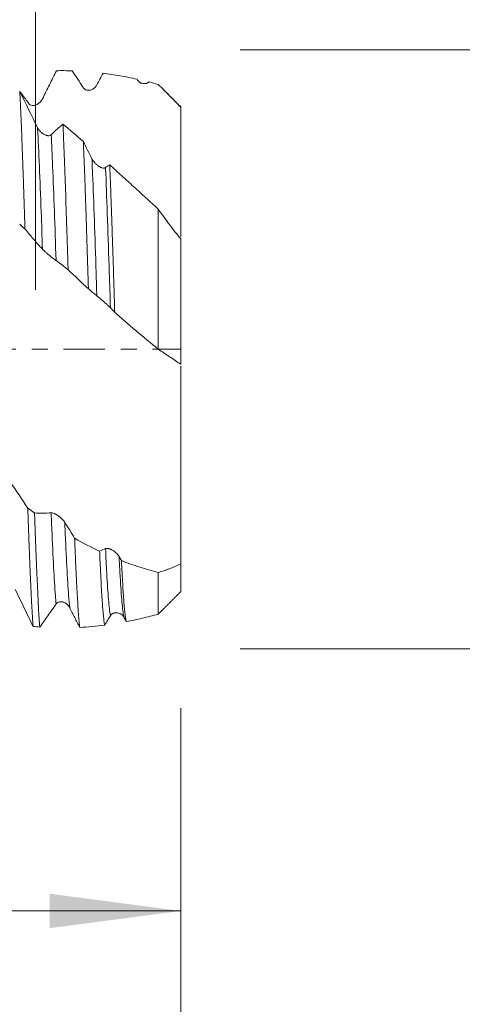
# Model space of a CAD drawing. Units: millimetres. Extents: x -42 to 90, y -83 to 40.
# Drawn here: x 64 to 76, y -17 to 9 of the extents above; entities that cross this region are included whole.
import ezdxf

# ---------------------------------------------------------------- set-up
doc = ezdxf.new("R2010")
doc.units = ezdxf.units.MM
doc.linetypes.add('CENTER', pattern=[47.5, 22, -8.5, 8.5, -8.5])
for name, color, linetype in [('1', 4, 'Continuous'), ('2', 7, 'Continuous'), ('SK2', 7, 'Continuous'), ('SK4', 2, 'CENTER')]:
    doc.layers.add(name, color=color, linetype=linetype)
doc.styles.add('iso_b_vert', font='simplex.shx')
doc.dimstyles.get("Standard").update_dxf_attribs({"dimtxt": 0.18, "dimasz": 0.18, "dimexe": 0.18, "dimexo": 0.0625, "dimgap": 0.09, "dimtad": 1, "dimzin": 0, "dimdsep": 52, "dimtxsty": 'Standard', "dimcen": 0.09, "dimadec": 0, "dimazin": 0, "dimtfac": 1, "dimtdec": 4, "dimtofl": 0, "dimtmove": 0, "dimatfit": 3, "dimfxl": 1, "dimtolj": 1, "dimtzin": 0, "dimarcsym": 0})

# ---------------------------------------------------------------- blocks, each defined once
blk = doc.blocks.new('_U0')
at = {"layer": '2', "lineweight": 13}
for p, q in [((87.5, -8.000687), (87.5, 39.637998)), ((69.5875, 8.000687), (89.5, 8.000687)), ((69.5875, -8.000687), (89.5, -8.000687))]:
    blk.add_line(p, q, dxfattribs=at)
at = {"layer": '2', "lineweight": 18}
for points in [[(87.5, 8.000687), (87.960784, 4.500688), (87.039216, 4.500685)], [(87.5, -8.000687), (87.039216, -4.500688), (87.960784, -4.500685)]]:
    blk.add_solid(points, dxfattribs=at)
at = {"layer": '2', "lineweight": 18, "insert": (86.908886, 18.135687), "char_height": 3, "attachment_point": 7, "rotation": 90, "line_spacing_factor": 1.084337, "style": 'iso_b_vert'}
blk.add_mtext('\\W0.7272;UNF 5/8-18', dxfattribs=at)
blk = doc.blocks.new('_U1')
at = {"layer": 'SK2', "lineweight": 13}
for p, q in [((64.12, 1.5875), (64.12, 19.007967)), ((68, 9.588187), (68, 19.007967)), ((75.5, 17.007967), (56.62, 17.007967))]:
    blk.add_line(p, q, dxfattribs=at)
at = {"layer": 'SK2', "lineweight": 18}
for points in [[(64.12, 17.007967), (60.620002, 16.547183), (60.619998, 17.46875)], [(68, 17.007967), (71.499998, 17.46875), (71.500002, 16.547183)]]:
    blk.add_solid(points, dxfattribs=at)
at = {"layer": 'SK2', "lineweight": 18, "attachment_point": 7, "line_spacing_factor": 1.084337, "style": 'iso_b_vert'}
for s, insert, char_height in [('\\W0.7346;3.88', (62.698544, 24.893081), 3), ("\\W0.6474;'C'", (62.725044, 17.7906), 3.5)]:
    blk.add_mtext(s, dxfattribs=dict(at, insert=insert, char_height=char_height))
blk = doc.blocks.new('_U2')
at = {"layer": 'SK2', "lineweight": 13}
for p, q in [((48, -9.588187), (48, -17.000687)), ((68, -9.588187), (68, -17.000687)), ((68, -15.000687), (48, -15.000687))]:
    blk.add_line(p, q, dxfattribs=at)
at = {"layer": 'SK2', "lineweight": 18}
for points in [[(48, -15.000687), (51.499998, -14.539903), (51.500002, -15.46147)], [(68, -15.000687), (64.500002, -15.46147), (64.499998, -14.539903)]]:
    blk.add_solid(points, dxfattribs=at)
at = {"layer": 'SK2', "lineweight": 18, "attachment_point": 7, "line_spacing_factor": 1.084337, "style": 'iso_b_vert'}
for s, insert, char_height in [('\\W0.8315;\\W0.4158;%%p\\W0.8315;0.5', (58.0259, -13.763091), 2.5), ('\\W0.6740;20', (51.968744, -14.115572), 3)]:
    blk.add_mtext(s, dxfattribs=dict(at, insert=insert, char_height=char_height))
blk = doc.blocks.new('_U3')
at = {"layer": 'SK2', "lineweight": 13}
for p, q in [((8, -7.4375), (8, -39.500687)), ((68, -9.588187), (68, -39.500687)), ((68, -37.500687), (8, -37.500687))]:
    blk.add_line(p, q, dxfattribs=at)
at = {"layer": 'SK2', "lineweight": 18}
for points in [[(8, -37.500687), (11.499998, -37.039903), (11.500002, -37.96147)], [(68, -37.500687), (64.500002, -37.96147), (64.499998, -37.039903)]]:
    blk.add_solid(points, dxfattribs=at)
at = {"layer": 'SK2', "lineweight": 18, "insert": (36.367172, -36.615572), "char_height": 3, "attachment_point": 7, "line_spacing_factor": 1.084337, "style": 'iso_b_vert'}
blk.add_mtext('\\W0.6740;60', dxfattribs=at)
blk = doc.blocks.new('_U4')
at = {"layer": '2', "lineweight": 13}
for p, q in [((17, -1.5875), (17, -28.500687)), ((68, -9.588187), (68, -28.500687)), ((68, -26.500687), (17, -26.500687))]:
    blk.add_line(p, q, dxfattribs=at)
at = {"layer": '2', "lineweight": 18}
for points in [[(17, -26.500687), (20.499998, -26.039903), (20.500002, -26.96147)], [(68, -26.500687), (64.500002, -26.96147), (64.499998, -26.039903)]]:
    blk.add_solid(points, dxfattribs=at)
at = {"layer": '2', "lineweight": 18, "insert": (41.242115, -25.615572), "char_height": 3, "attachment_point": 7, "line_spacing_factor": 1.084337, "style": 'iso_b_vert'}
blk.add_mtext('\\W0.6351;51', dxfattribs=at)

msp = doc.modelspace()

# ---------------------------------------------------------------- linework, layer by layer
at = {"layer": '1', "lineweight": 18}
msp.add_line((68, 6.4752), (68, 6.4665), dxfattribs=at)
for points, knots in [([(64.3096, 6.6885), (64.3721, 6.8154), (64.4343, 6.9414), (64.5584, 7.1919), (64.6202, 7.3163), (64.6819, 7.4399)], [0, 0, 0, 0, 0.5, 0.5, 1, 1, 1, 1]), ([(65.103, 7.4374), (65.1519, 7.3641), (65.201, 7.29), (65.2994, 7.1404), (65.3487, 7.0648), (65.3981, 6.9886)], [0, 0, 0, 0, 0.5, 0.5, 1, 1, 1, 1]), ([(65.9275, 7.3722), (66.077, 7.3534), (66.2272, 7.3309), (66.4538, 7.2916), (66.5295, 7.2775), (66.6814, 7.2476), (66.7576, 7.2317), (66.834, 7.2149)], [0, 0, 0, 0, 0.5, 0.5, 0.75, 0.75, 1, 1, 1, 1]), ([(66.8498, 7.1885), (66.8589, 7.1732), (66.8695, 7.1602), (66.8873, 7.1432), (66.8935, 7.138), (66.9062, 7.1286), (66.9191, 7.1203), (66.9325, 7.1137), (66.9461, 7.1078), (66.953, 7.1053), (66.9737, 7.099), (66.9875, 7.0963), (67.0082, 7.0944), (67.0151, 7.094), (67.0289, 7.0941), (67.0358, 7.0944), (67.0562, 7.0963), (67.0696, 7.0989), (67.0891, 7.1044), (67.0956, 7.1066), (67.1083, 7.1115), (67.1146, 7.1143), (67.1332, 7.1234), (67.1449, 7.1306), (67.1561, 7.139)], [0, 0, 0, 0, 0.125, 0.125, 0.1875, 0.1875, 0.25, 0.3125, 0.3125, 0.375, 0.375, 0.5, 0.5, 0.5625, 0.5625, 0.625, 0.625, 0.75, 0.75, 0.8125, 0.8125, 0.875, 0.875, 1, 1, 1, 1]), ([(63.8413, 3.2143), (63.8355, 3.4043), (63.8297, 3.5909), (63.8181, 3.9572), (63.8122, 4.1369), (63.8049, 4.3572), (63.8034, 4.4011), (63.8005, 4.4883), (63.799, 4.5317), (63.7946, 4.6611), (63.7916, 4.7459), (63.7828, 4.996), (63.777, 5.1569), (63.7653, 5.4674), (63.7595, 5.6171), (63.7478, 5.905), (63.742, 6.0434), (63.7332, 6.2423), (63.7288, 6.3396), (63.7244, 6.4336), (63.7215, 6.4956), (63.72, 6.5261), (63.7127, 6.6765), (63.7068, 6.7892), (63.701, 6.8947)], [0, 0, 0, 0, 0.125, 0.125, 0.25, 0.25, 0.28125, 0.28125, 0.3125, 0.3125, 0.375, 0.375, 0.5, 0.5, 0.625, 0.625, 0.75, 0.75, 0.8125, 0.84375, 0.84375, 0.875, 0.875, 1, 1, 1, 1]), ([(65.3981, 6.9886), (65.4038, 6.9798), (65.4101, 6.9721), (65.4236, 6.9582), (65.4309, 6.952), (65.454, 6.9359), (65.4703, 6.9286), (65.4957, 6.9214), (65.5043, 6.9197), (65.5215, 6.9175), (65.5386, 6.9166), (65.5558, 6.9178), (65.5729, 6.92), (65.5815, 6.9216), (65.607, 6.928), (65.6236, 6.9341), (65.6476, 6.946), (65.6556, 6.9504), (65.6711, 6.9602), (65.6787, 6.9655), (65.7007, 6.9826), (65.7145, 6.9955), (65.7335, 7.0177), (65.7395, 7.0256), (65.751, 7.0423), (65.7564, 7.0511), (65.7613, 7.0604)], [0, 0, 0, 0, 0.0625, 0.0625, 0.125, 0.125, 0.25, 0.25, 0.3125, 0.3125, 0.375, 0.4375, 0.4375, 0.5, 0.5, 0.625, 0.625, 0.6875, 0.6875, 0.75, 0.75, 0.875, 0.875, 0.9375, 0.9375, 1, 1, 1, 1]), ([(67.4, 7.0749), (67.5013, 6.9742), (67.6019, 6.8733), (67.8019, 6.6707), (67.9012, 6.5689), (68, 6.4665)], [0, 0, 0, 0, 0.5, 0.5, 1, 1, 1, 1]), ([(63.7635, 6.8064), (63.7939, 6.7662), (63.8243, 6.7256), (63.8853, 6.6437), (63.9158, 6.6024), (63.9464, 6.5608)], [0, 0, 0, 0, 0.5, 0.5, 1, 1, 1, 1]), ([(63.9464, 6.5608), (63.9521, 6.5531), (63.9584, 6.5464), (63.9719, 6.5348), (63.9792, 6.5299), (64.0023, 6.5176), (64.0186, 6.513), (64.044, 6.5099), (64.0526, 6.5095), (64.0698, 6.51), (64.087, 6.5117), (64.1041, 6.5156), (64.1213, 6.5204), (64.1299, 6.5234), (64.1554, 6.5336), (64.1719, 6.5422), (64.196, 6.5576), (64.2039, 6.5632), (64.2195, 6.5753), (64.2271, 6.5817), (64.2491, 6.602), (64.2628, 6.617), (64.2818, 6.6419), (64.2878, 6.6506), (64.2993, 6.669), (64.3047, 6.6786), (64.3096, 6.6885)], [0, 0, 0, 0, 0.0625, 0.0625, 0.125, 0.125, 0.25, 0.25, 0.3125, 0.3125, 0.375, 0.4375, 0.4375, 0.5, 0.5, 0.625, 0.625, 0.6875, 0.6875, 0.75, 0.75, 0.875, 0.875, 0.9375, 0.9375, 1, 1, 1, 1]), ([(68, 6.4665), (68, 6.3028), (68, 6.1385), (68, 5.891), (68, 5.8084), (68, 5.6841), (68, 5.6427), (68, 5.5598), (68, 5.5185), (68, 5.3133), (68, 5.1524), (68, 4.8368), (68, 4.6822), (68, 4.4931), (68, 4.4554), (68, 4.3808), (68, 4.344), (68, 4.2347), (68, 4.1635), (68, 3.955), (68, 3.8227), (68, 3.6343), (68, 3.5731), (68, 3.484), (68, 3.4547), (68, 3.3974), (68, 3.3694), (68, 3.2323), (68, 3.1322), (68, 3.0275), (68, 3.0139), (68, 3.0005)], [0, 0, 0, 0, 0.1226655, 0.1226655, 0.1839983, 0.1839983, 0.2146647, 0.2146647, 0.2453311, 0.2453311, 0.3679966, 0.3679966, 0.4906622, 0.4906622, 0.5213286, 0.5213286, 0.551995, 0.551995, 0.6133277, 0.6133277, 0.7359933, 0.7359933, 0.797326, 0.797326, 0.8279924, 0.8279924, 0.8586588, 0.8586588, 0.9813244, 0.9813244, 1, 1, 1, 1]), ([(64.5413, 5.7293), (64.5357, 5.724), (64.5296, 5.7197), (64.5165, 5.7128), (64.5095, 5.7101), (64.4872, 5.7043), (64.4715, 5.7035), (64.4468, 5.7057), (64.4384, 5.7071), (64.4215, 5.7108), (64.4131, 5.7132), (64.3877, 5.7217), (64.3707, 5.7293), (64.3451, 5.7433), (64.3367, 5.7483), (64.32, 5.7592), (64.3036, 5.7708), (64.2875, 5.7839), (64.2717, 5.7977), (64.2639, 5.8051), (64.2411, 5.8281), (64.2268, 5.8447), (64.207, 5.8716), (64.2006, 5.881), (64.1887, 5.9004), (64.1832, 5.9103), (64.1781, 5.9206)], [0, 0, 0, 0, 0.0625, 0.0625, 0.125, 0.125, 0.25, 0.25, 0.3125, 0.3125, 0.375, 0.375, 0.5, 0.5, 0.5625, 0.5625, 0.625, 0.6875, 0.6875, 0.75, 0.75, 0.875, 0.875, 0.9375, 0.9375, 1, 1, 1, 1]), ([(64.8554, 6.0143), (64.8612, 5.8895), (64.8669, 5.7593), (64.8782, 5.4882), (64.8839, 5.3472), (64.8953, 5.0546), (64.9011, 4.903), (64.9083, 4.7066), (64.9098, 4.667), (64.9127, 4.5875), (64.917, 4.4675), (64.9214, 4.3454), (64.9358, 3.9343), (64.9473, 3.5912), (64.9645, 3.0556), (64.9703, 2.8735), (64.9789, 2.595), (64.9818, 2.5012), (64.9876, 2.312), (64.9905, 2.2169), (64.9934, 2.1212)], [0, 0, 0, 0, 0.125, 0.125, 0.25, 0.25, 0.375, 0.375, 0.40625, 0.40625, 0.4375, 0.5, 0.5, 0.75, 0.75, 0.875, 0.875, 0.9375, 0.9375, 1, 1, 1, 1]), ([(65.5359, 1.6174), (65.5244, 1.9934), (65.513, 2.3599), (65.4961, 2.8955), (65.4905, 3.0717), (65.4834, 3.2889), (65.482, 3.3322), (65.4792, 3.4185), (65.4778, 3.4615), (65.4735, 3.5896), (65.4707, 3.6738), (65.4623, 3.9233), (65.4512, 4.2472), (65.4401, 4.5542), (65.4289, 4.8527), (65.4232, 4.9977), (65.4147, 5.2088), (65.4104, 5.3128), (65.4061, 5.4143), (65.4032, 5.4814), (65.4017, 5.5146), (65.4003, 5.5475)], [0, 0, 0, 0, 0.25, 0.25, 0.375, 0.375, 0.40625, 0.40625, 0.4375, 0.4375, 0.5, 0.5, 0.625, 0.75, 0.75, 0.875, 0.875, 0.9375, 0.96875, 0.96875, 1, 1, 1, 1]), ([(65.9929, 4.8519), (65.9874, 4.8482), (65.9813, 4.8456), (65.9682, 4.8418), (65.9611, 4.8407), (65.9389, 4.8396), (65.9232, 4.8418), (65.8985, 4.8482), (65.8901, 4.8509), (65.8732, 4.8573), (65.8648, 4.8609), (65.8394, 4.873), (65.8224, 4.8828), (65.7969, 4.8998), (65.7884, 4.9058), (65.7717, 4.9184), (65.7553, 4.9317), (65.7392, 4.9462), (65.7234, 4.9613), (65.7156, 4.9692), (65.6928, 4.9938), (65.6785, 5.0111), (65.6587, 5.0387), (65.6523, 5.0483), (65.6404, 5.0677), (65.6348, 5.0776), (65.6297, 5.0877)], [0, 0, 0, 0, 0.0625, 0.0625, 0.125, 0.125, 0.25, 0.25, 0.3125, 0.3125, 0.375, 0.375, 0.5, 0.5, 0.5625, 0.5625, 0.625, 0.6875, 0.6875, 0.75, 0.75, 0.875, 0.875, 0.9375, 0.9375, 1, 1, 1, 1]), ([(66.105, 4.9235), (66.1105, 4.7862), (66.1161, 4.6449), (66.1273, 4.3547), (66.1384, 4.0568), (66.1496, 3.7436), (66.1581, 3.5029), (66.1609, 3.4217), (66.1651, 3.2984), (66.1665, 3.257), (66.1693, 3.1741), (66.1764, 2.9662), (66.1833, 2.7548), (66.1944, 2.4123), (66.2, 2.239), (66.211, 1.8879), (66.2166, 1.7101), (66.2235, 1.4853), (66.2249, 1.4402), (66.2277, 1.3497), (66.2291, 1.3043), (66.2333, 1.168), (66.2361, 1.0769), (66.2388, 0.9855)], [0, 0, 0, 0, 0.125, 0.125, 0.25, 0.375, 0.375, 0.4375, 0.4375, 0.46875, 0.46875, 0.5, 0.625, 0.625, 0.75, 0.75, 0.875, 0.875, 0.90625, 0.90625, 0.9375, 0.9375, 1, 1, 1, 1]), ([(67.4, 3.7432), (67.2908, 3.8437), (67.1819, 3.9438), (66.9648, 4.143), (66.8565, 4.2421), (66.6944, 4.39), (66.5864, 4.4884), (66.3715, 4.6835), (66.2113, 4.828), (66.105, 4.9235)], [0, 0, 0, 0, 0.25, 0.25, 0.5, 0.5, 0.625, 0.75, 1, 1, 1, 1]), ([(67.4, 0.0022), (67.4, 0.6942), (67.4, 1.846), (67.4, 3.067), (67.4, 3.6052), (67.4, 3.7432)], [0, 0, 0, 0, 0.5259434, 0.8757237, 1, 1, 1, 1]), ([(68, 2.9489), (67.9483, 3.0118), (67.8972, 3.0758), (67.7959, 3.2056), (67.7457, 3.2715), (67.6711, 3.3715), (67.6464, 3.405), (67.597, 3.4722), (67.5229, 3.5733), (67.4491, 3.6751), (67.4, 3.7432)], [0, 0, 0, 0, 0.25, 0.25, 0.5, 0.5, 0.625, 0.625, 0.75, 1, 1, 1, 1]), ([(63.8413, 3.2143), (63.9186, 3.1183), (63.9963, 3.0252), (64.1133, 2.8902), (64.1524, 2.8459), (64.2308, 2.7591), (64.27, 2.7164), (64.3093, 2.6744)], [0, 0, 0, 0, 0.5, 0.5, 0.75, 0.75, 1, 1, 1, 1]), ([(68, 2.9489), (68, 2.605), (68, 1.5894), (68, 0.4295), (68, -0.3372), (68, -0.3999)], [0, 0, 0, 0, 0.3356862, 0.9455863, 1, 1, 1, 1]), ([(64.3093, 2.6744), (64.315, 2.6683), (64.3213, 2.6619), (64.3349, 2.6484), (64.3422, 2.6413), (64.3653, 2.6193), (64.3815, 2.6044), (64.4069, 2.5818), (64.4156, 2.5742), (64.4327, 2.5592), (64.4499, 2.5445), (64.4671, 2.53), (64.4842, 2.5157), (64.4928, 2.5085), (64.5183, 2.4876), (64.5348, 2.4743), (64.5589, 2.4551), (64.5668, 2.4489), (64.5824, 2.4367), (64.59, 2.4308), (64.612, 2.4138), (64.6257, 2.4034), (64.6447, 2.3892), (64.6508, 2.3848), (64.6622, 2.3764), (64.6676, 2.3726), (64.6725, 2.3692)], [0, 0, 0, 0, 0.0625, 0.0625, 0.125, 0.125, 0.25, 0.25, 0.3125, 0.3125, 0.375, 0.4375, 0.4375, 0.5, 0.5, 0.625, 0.625, 0.6875, 0.6875, 0.75, 0.75, 0.875, 0.875, 0.9375, 0.9375, 1, 1, 1, 1]), ([(64.6725, 2.3692), (64.7263, 2.3318), (64.7799, 2.2923), (64.8868, 2.2095), (64.9402, 2.1663), (64.9934, 2.1212)], [0, 0, 0, 0, 0.5, 0.5, 1, 1, 1, 1]), ([(65.5359, 1.6174), (65.5733, 1.5843), (65.6107, 1.552), (65.6858, 1.4891), (65.7234, 1.4585), (65.761, 1.4285)], [0, 0, 0, 0, 0.5, 0.5, 1, 1, 1, 1]), ([(65.761, 1.4285), (65.7667, 1.424), (65.773, 1.4189), (65.7865, 1.4078), (65.7938, 1.4018), (65.8169, 1.3826), (65.8332, 1.369), (65.8586, 1.3474), (65.8672, 1.3401), (65.8844, 1.3255), (65.9015, 1.3108), (65.9187, 1.296), (65.9358, 1.2811), (65.9445, 1.2737), (65.9699, 1.2514), (65.9865, 1.2369), (66.0106, 1.2155), (66.0185, 1.2084), (66.0341, 1.1944), (66.0417, 1.1875), (66.0637, 1.1673), (66.0774, 1.1544), (66.0964, 1.1362), (66.1024, 1.1303), (66.1139, 1.1189), (66.1193, 1.1134), (66.1242, 1.1083)], [0, 0, 0, 0, 0.0625, 0.0625, 0.125, 0.125, 0.25, 0.25, 0.3125, 0.3125, 0.375, 0.4375, 0.4375, 0.5, 0.5, 0.625, 0.625, 0.6875, 0.6875, 0.75, 0.75, 0.875, 0.875, 0.9375, 0.9375, 1, 1, 1, 1]), ([(66.2388, 0.9855), (66.3344, 0.9014), (66.4303, 0.8178), (66.6228, 0.6516), (66.7194, 0.5689), (67.0102, 0.3228), (67.205, 0.1616), (67.4, 0.0022)], [0, 0, 0, 0, 0.25, 0.25, 0.5, 0.5, 1, 1, 1, 1]), ([(67.4, 0.0022), (67.5013, -0.0639), (67.6019, -0.1308), (67.8019, -0.2652), (67.9012, -0.3326), (68, -0.3999)], [0, 0, 0, 0, 0.5, 0.5, 1, 1, 1, 1]), ([(68, -0.439), (68, -0.4606), (68, -0.4873), (68, -0.5426), (68, -0.5689), (68, -0.6128), (68, -0.6281), (68, -0.66), (68, -0.6766), (68, -0.7627), (68, -0.8415), (68, -0.9742), (68, -1.0209), (68, -1.0947), (68, -1.1199), (68, -1.1716), (68, -1.1982), (68, -1.3337), (68, -1.4497), (68, -1.6964), (68, -1.827), (68, -1.9997), (68, -2.0347), (68, -2.1057), (68, -2.1417), (68, -2.2504), (68, -2.324), (68, -2.5477), (68, -2.7008), (68, -2.9366), (68, -3.0163), (68, -3.1372), (68, -3.1778), (68, -3.2595), (68, -3.3006), (68, -3.5056), (68, -3.6699), (68, -3.9989), (68, -4.1637), (68, -4.37), (68, -4.4113), (68, -4.4938), (68, -4.5348), (68, -4.6571), (68, -4.7378), (68, -4.977), (68, -5.133), (68, -5.3616), (68, -5.4368), (68, -5.5484), (68, -5.5854), (68, -5.6585), (68, -5.6947), (68, -5.7304)], [0, 0, 0, 0, 0.0492384, 0.0492384, 0.0858061, 0.0858061, 0.10409, 0.10409, 0.1223739, 0.1223739, 0.1955094, 0.1955094, 0.2320771, 0.2320771, 0.250361, 0.250361, 0.2686449, 0.2686449, 0.3417804, 0.3417804, 0.4149159, 0.4149159, 0.4331998, 0.4331998, 0.4514837, 0.4514837, 0.4880514, 0.4880514, 0.5611869, 0.5611869, 0.5977547, 0.5977547, 0.6160386, 0.6160386, 0.6343224, 0.6343224, 0.707458, 0.707458, 0.7805935, 0.7805935, 0.7988773, 0.7988773, 0.8171612, 0.8171612, 0.853729, 0.853729, 0.9268645, 0.9268645, 0.9634322, 0.9634322, 0.9817161, 0.9817161, 1, 1, 1, 1]), ([(63.9181, -4.2404), (63.924, -4.4171), (63.9299, -4.5889), (63.9416, -4.9232), (63.9475, -5.0856), (63.9548, -5.2826), (63.9562, -5.3217), (63.9592, -5.3993), (63.9606, -5.4379), (63.965, -5.5523), (63.9679, -5.6269), (63.9766, -5.8459), (63.9824, -5.9854), (63.994, -6.2517), (63.9999, -6.3784), (64.0116, -6.6193), (64.0175, -6.7334), (64.0263, -6.8948), (64.0293, -6.947), (64.0352, -7.0481), (64.0382, -7.0971), (64.0471, -7.2381), (64.053, -7.3246), (64.0589, -7.4036)], [0, 0, 0, 0, 0.125, 0.125, 0.25, 0.25, 0.28125, 0.28125, 0.3125, 0.3125, 0.375, 0.375, 0.5, 0.5, 0.625, 0.625, 0.75, 0.75, 0.8125, 0.8125, 0.875, 0.875, 1, 1, 1, 1]), ([(64.2373, -7.419), (64.2315, -7.345), (64.2258, -7.2637), (64.2142, -7.0868), (64.2085, -6.9912), (64.1999, -6.837), (64.1956, -6.7571), (64.1912, -6.6732), (64.1884, -6.6163), (64.1869, -6.5874), (64.1797, -6.441), (64.1739, -6.3181), (64.1623, -6.0606), (64.1507, -5.7917), (64.139, -5.5), (64.1273, -5.1967), (64.1214, -5.0393), (64.1127, -4.7941), (64.1097, -4.7108), (64.1039, -4.542), (64.1011, -4.4565), (64.0982, -4.3698)], [0, 0, 0, 0, 0.125, 0.125, 0.25, 0.25, 0.3125, 0.34375, 0.34375, 0.375, 0.375, 0.5, 0.5, 0.625, 0.75, 0.75, 0.875, 0.875, 0.9375, 0.9375, 1, 1, 1, 1]), ([(64.9042, -4.6201), (64.8986, -4.6113), (64.8925, -4.6026), (64.8794, -4.5852), (64.8724, -4.5765), (64.8502, -4.5507), (64.8344, -4.5345), (64.8098, -4.5113), (64.8013, -4.5037), (64.7845, -4.4891), (64.776, -4.4821), (64.7506, -4.462), (64.7336, -4.4495), (64.7081, -4.4323), (64.6996, -4.4269), (64.6829, -4.4166), (64.6665, -4.407), (64.6504, -4.3985), (64.6346, -4.3907), (64.6268, -4.3871), (64.604, -4.3775), (64.5897, -4.3726), (64.5699, -4.3679), (64.5636, -4.3667), (64.5516, -4.3656), (64.5461, -4.3655), (64.541, -4.366)], [0, 0, 0, 0, 0.0625, 0.0625, 0.125, 0.125, 0.25, 0.25, 0.3125, 0.3125, 0.375, 0.375, 0.5, 0.5, 0.5625, 0.5625, 0.625, 0.6875, 0.6875, 0.75, 0.75, 0.875, 0.875, 0.9375, 0.9375, 1, 1, 1, 1]), ([(65.1678, -5.048), (65.1735, -5.1944), (65.1848, -5.4761), (65.1961, -5.7363), (65.2075, -5.9856), (65.2132, -6.1049), (65.2204, -6.2471), (65.2219, -6.2752), (65.2248, -6.3306), (65.2291, -6.4124), (65.2334, -6.4904), (65.2478, -6.742), (65.2591, -6.9166), (65.2762, -7.1389), (65.2819, -7.2064), (65.2905, -7.2975), (65.2933, -7.3262), (65.2976, -7.3666), (65.299, -7.3797), (65.3019, -7.4049), (65.3033, -7.417), (65.3047, -7.4287)], [0, 0, 0, 0, 0.125, 0.25, 0.25, 0.375, 0.375, 0.40625, 0.40625, 0.4375, 0.5, 0.5, 0.75, 0.75, 0.875, 0.875, 0.9375, 0.9375, 0.96875, 0.96875, 1, 1, 1, 1]), ([(65.9687, -7.3669), (65.9631, -7.3363), (65.9574, -7.2989), (65.9461, -7.2108), (65.9405, -7.16), (65.9293, -7.0452), (65.9237, -6.981), (65.9154, -6.8748), (65.9125, -6.8377), (65.9069, -6.76), (65.9041, -6.7197), (65.8958, -6.5942), (65.8902, -6.5045), (65.8793, -6.3135), (65.8738, -6.2122), (65.8627, -5.9979), (65.8571, -5.8849), (65.8487, -5.7066), (65.8458, -5.6456), (65.8402, -5.5212), (65.8374, -5.4577), (65.8345, -5.393)], [0, 0, 0, 0, 0.125, 0.125, 0.25, 0.25, 0.375, 0.375, 0.4375, 0.4375, 0.5, 0.5, 0.625, 0.625, 0.75, 0.75, 0.875, 0.875, 0.9375, 0.9375, 1, 1, 1, 1]), ([(66.3558, -5.5378), (66.3503, -5.5283), (66.3442, -5.519), (66.3311, -5.5007), (66.3241, -5.4918), (66.3018, -5.4656), (66.2861, -5.4496), (66.2615, -5.4273), (66.253, -5.4201), (66.2362, -5.4066), (66.2277, -5.4002), (66.2023, -5.382), (66.1853, -5.3712), (66.1598, -5.3569), (66.1513, -5.3525), (66.1346, -5.3444), (66.1182, -5.3371), (66.1021, -5.3312), (66.0863, -5.3261), (66.0785, -5.3239), (66.0557, -5.3186), (66.0414, -5.3168), (66.0216, -5.317), (66.0152, -5.3176), (66.0033, -5.3199), (65.9977, -5.3217), (65.9927, -5.3241)], [0, 0, 0, 0, 0.0625, 0.0625, 0.125, 0.125, 0.25, 0.25, 0.3125, 0.3125, 0.375, 0.375, 0.5, 0.5, 0.5625, 0.5625, 0.625, 0.6875, 0.6875, 0.75, 0.75, 0.875, 0.875, 0.9375, 0.9375, 1, 1, 1, 1]), ([(66.4174, -5.6442), (66.423, -5.759), (66.4285, -5.8681), (66.4396, -6.0751), (66.4452, -6.173), (66.4563, -6.3576), (66.4619, -6.4443), (66.4702, -6.5658), (66.473, -6.6049), (66.4785, -6.6803), (66.4813, -6.7165), (66.4952, -6.8894), (66.5062, -7.0018), (66.5226, -7.1324), (66.5281, -7.1696), (66.5363, -7.2158), (66.5391, -7.2296), (66.5447, -7.2539), (66.5475, -7.2644), (66.5502, -7.2733)], [0, 0, 0, 0, 0.125, 0.125, 0.25, 0.25, 0.375, 0.375, 0.4375, 0.4375, 0.5, 0.5, 0.75, 0.75, 0.875, 0.875, 0.9375, 0.9375, 1, 1, 1, 1]), ([(67.4, -5.961), (67.2349, -5.9189), (67.0705, -5.8714), (66.8248, -5.7922), (66.743, -5.7644), (66.5798, -5.7063), (66.4985, -5.6759), (66.4174, -5.6442)], [0, 0, 0, 0, 0.5, 0.5, 0.75, 0.75, 1, 1, 1, 1]), ([(68, -5.7304), (67.9483, -5.7556), (67.8972, -5.7791), (67.7959, -5.8229), (67.7457, -5.8432), (67.6711, -5.8713), (67.6464, -5.8802), (67.597, -5.8977), (67.5229, -5.9232), (67.4491, -5.9465), (67.4, -5.961)], [0, 0, 0, 0, 0.25, 0.25, 0.5, 0.5, 0.625, 0.625, 0.75, 1, 1, 1, 1]), ([(68, -5.7304), (68, -5.9118), (68, -6.3162), (68, -6.4754), (68, -6.4752)], [0, 0, 0, 0, 0.3714267, 1, 1, 1, 1]), ([(67.4, -7.0749), (67.4, -7.0682), (67.4, -6.8875), (67.4, -6.3689), (67.4, -6.0496), (67.4, -5.961)], [0, 0, 0, 0, 0.5259434, 0.8757237, 1, 1, 1, 1]), ([(63.5838, -6.42), (63.6237, -6.5028), (63.6635, -6.5855), (63.743, -6.7504), (63.7827, -6.8327), (63.9014, -7.0787), (63.9803, -7.2417), (64.0589, -7.4036)], [0, 0, 0, 0, 0.25, 0.25, 0.5, 0.5, 1, 1, 1, 1]), ([(64.2373, -7.419), (64.3093, -7.3201), (64.3815, -7.2192), (64.4902, -7.065), (64.5265, -7.0131), (64.5993, -6.9084), (64.6358, -6.8556), (64.6723, -6.8024)], [0, 0, 0, 0, 0.5, 0.5, 0.75, 0.75, 1, 1, 1, 1]), ([(64.6723, -6.8024), (64.678, -6.7942), (64.6842, -6.7869), (64.6978, -6.7741), (64.7051, -6.7685), (64.7282, -6.7543), (64.7445, -6.7483), (64.7698, -6.7432), (64.7785, -6.7421), (64.7956, -6.7413), (64.8128, -6.7417), (64.83, -6.7442), (64.8471, -6.7478), (64.8557, -6.7501), (64.8812, -6.7584), (64.8977, -6.7658), (64.9218, -6.7795), (64.9297, -6.7845), (64.9453, -6.7955), (64.9529, -6.8013), (64.9749, -6.8201), (64.9886, -6.8342), (65.0076, -6.8578), (65.0137, -6.8661), (65.0252, -6.8838), (65.0305, -6.893), (65.0355, -6.9027)], [0, 0, 0, 0, 0.0625, 0.0625, 0.125, 0.125, 0.25, 0.25, 0.3125, 0.3125, 0.375, 0.4375, 0.4375, 0.5, 0.5, 0.625, 0.625, 0.6875, 0.6875, 0.75, 0.75, 0.875, 0.875, 0.9375, 0.9375, 1, 1, 1, 1]), ([(65.0355, -6.9027), (65.0806, -6.9914), (65.1255, -7.0796), (65.2153, -7.2549), (65.2601, -7.3421), (65.3047, -7.4287)], [0, 0, 0, 0, 0.5, 0.5, 1, 1, 1, 1]), ([(66.1239, -7.1176), (66.1296, -7.1084), (66.1359, -7.1002), (66.1495, -7.0853), (66.1567, -7.0786), (66.1798, -7.0607), (66.1961, -7.0522), (66.2215, -7.0431), (66.2301, -7.0407), (66.2473, -7.0372), (66.2644, -7.0349), (66.2816, -7.0347), (66.2987, -7.0356), (66.3074, -7.0366), (66.3328, -7.0409), (66.3494, -7.0458), (66.3735, -7.0557), (66.3814, -7.0594), (66.397, -7.0679), (66.4046, -7.0726), (66.4266, -7.0879), (66.4403, -7.0997), (66.4593, -7.1202), (66.4653, -7.1275), (66.4768, -7.1432), (66.4822, -7.1516), (66.4871, -7.1604)], [0, 0, 0, 0, 0.0625, 0.0625, 0.125, 0.125, 0.25, 0.25, 0.3125, 0.3125, 0.375, 0.4375, 0.4375, 0.5, 0.5, 0.625, 0.625, 0.6875, 0.6875, 0.75, 0.75, 0.875, 0.875, 0.9375, 0.9375, 1, 1, 1, 1]), ([(66.5502, -7.2733), (66.6907, -7.2464), (66.8321, -7.2163), (67.1156, -7.15), (67.2577, -7.1139), (67.4, -7.0749)], [0, 0, 0, 0, 0.5, 0.5, 1, 1, 1, 1])]:
    msp.add_open_spline(points, degree=3, knots=knots, dxfattribs=at)
for points, degree in [([(64.6819, 7.4399), (64.8219, 7.4426), (64.9623, 7.4418), (65.103, 7.4374)], 3), ([(65.7613, 7.0604), (65.8169, 7.1654), (65.8722, 7.2692), (65.9275, 7.3722)], 3), ([(66.834, 7.2149), (66.8392, 7.2061), (66.8445, 7.1973), (66.8498, 7.1885)], 3), ([(67.1561, 7.139), (67.2373, 7.1186), (67.3186, 7.0972), (67.4, 7.0749)], 3), ([(64.1781, 5.9206), (64.0175, 6.2451), (63.8585, 6.5703), (63.701, 6.8947)], 3), ([(63.7103, 6.8763), (63.728, 6.8531), (63.7457, 6.8298), (63.7635, 6.8064)], 3), ([(68, 6.4752), (67.5031, 6.9721)], 1), ([(64.8554, 6.0143), (64.7514, 5.925), (64.6466, 5.83), (64.5413, 5.7293)], 3), ([(65.4003, 5.5475), (65.2181, 5.7062), (65.0365, 5.8619), (64.8554, 6.0143)], 3), ([(65.6297, 5.0877), (65.5529, 5.2401), (65.4764, 5.3935), (65.4003, 5.5475)], 3), ([(66.105, 4.9235), (66.0677, 4.9004), (66.0304, 4.8766), (65.9929, 4.8519)], 3), ([(63.8413, 3.2143), (63.7943, 3.2572), (63.7473, 3.2999), (63.7003, 3.3425)], 3), ([(64.9934, 2.1212), (65.1735, 1.952), (65.3542, 1.7839), (65.5359, 1.6174)], 3), ([(66.1242, 1.1083), (66.1625, 1.0684), (66.2007, 1.0274), (66.2388, 0.9855)], 3), ([(63.9181, -4.2404), (63.7643, -4.0018), (63.6092, -3.7719), (63.4525, -3.5522)], 3), ([(64.0982, -4.3698), (64.038, -4.3273), (63.978, -4.2842), (63.9181, -4.2404)], 3), ([(64.541, -4.366), (64.3921, -4.3821), (64.2445, -4.3832), (64.0982, -4.3698)], 3), ([(65.1678, -5.048), (65.0804, -4.903), (64.9925, -4.7603), (64.9042, -4.6201)], 3), ([(65.8345, -5.393), (65.611, -5.2875), (65.389, -5.1724), (65.1678, -5.048)], 3), ([(65.9927, -5.3241), (65.9398, -5.3489), (65.8871, -5.3718), (65.8345, -5.393)], 3), ([(66.4174, -5.6442), (66.3969, -5.6087), (66.3764, -5.5732), (66.3558, -5.5378)], 3), ([(67.5031, -6.9721), (68, -6.4752)], 1), ([(67.4, -7.0749), (67.4345, -7.0406), (67.4689, -7.0063), (67.5032, -6.972)], 3), ([(65.9687, -7.3669), (66.0203, -7.2845), (66.0721, -7.2013), (66.1239, -7.1176)], 3), ([(66.4871, -7.1604), (66.5082, -7.1982), (66.5292, -7.2358), (66.5502, -7.2733)], 3), ([(64.0589, -7.4036), (64.1183, -7.4094), (64.1778, -7.4145), (64.2373, -7.419)], 3), ([(65.3047, -7.4287), (65.5247, -7.4166), (65.7459, -7.3959), (65.9687, -7.3669)], 3)]:
    msp.add_open_spline(points, degree=degree, dxfattribs=at)
at = {"layer": '1', "lineweight": 13}
for points, knots in [([(64.3093, 2.6744), (64.2978, 3.0184), (64.2705, 3.807), (64.2274, 4.9217), (64.1952, 5.6067), (64.1788, 5.9087), (64.1781, 5.9206)], [0, 0, 0, 0, 0.2640048, 0.6245375, 0.9850702, 1, 1, 1, 1]), ([(64.6725, 2.3692), (64.6575, 2.8249), (64.6267, 3.7256), (64.5829, 4.8563), (64.5542, 5.4778), (64.5413, 5.7293)], [0, 0, 0, 0, 0.3438944, 0.7043541, 1, 1, 1, 1]), ([(65.761, 1.4285), (65.7545, 1.6342), (65.7322, 2.3295), (65.6941, 3.4646), (65.6569, 4.4534), (65.6354, 4.9588), (65.6297, 5.0877)], [0, 0, 0, 0, 0.1494985, 0.5098659, 0.8702333, 1, 1, 1, 1]), ([(66.1242, 1.1083), (66.1142, 1.4263), (66.0884, 2.2356), (66.0468, 3.4739), (66.0131, 4.3688), (65.9951, 4.8001), (65.9929, 4.8519)], [0, 0, 0, 0, 0.2292559, 0.5896718, 0.9500878, 1, 1, 1, 1]), ([(64.6723, -6.8024), (64.6659, -6.7354), (64.6438, -6.4736), (64.6059, -5.8605), (64.5685, -5.0507), (64.5469, -4.5153), (64.541, -4.366)], [0, 0, 0, 0, 0.1452802, 0.5057674, 0.8662545, 1, 1, 1, 1]), ([(65.0355, -6.9027), (65.0256, -6.8123), (65, -6.5256), (64.9586, -5.8543), (64.9247, -5.1188), (64.9065, -4.6783), (64.9042, -4.6201)], [0, 0, 0, 0, 0.2251464, 0.5855443, 0.9459422, 1, 1, 1, 1]), ([(66.1239, -7.1176), (66.1226, -7.111), (66.1055, -7.0217), (66.0726, -6.7308), (66.0302, -6.0887), (66.0035, -5.5589), (65.9927, -5.3241)], [0, 0, 0, 0, 0.0307147, 0.3911097, 0.7515047, 1, 1, 1, 1]), ([(66.4871, -7.1604), (66.4823, -7.1435), (66.4617, -7.0502), (66.4253, -6.7268), (66.3864, -6.136), (66.3632, -5.6892), (66.3558, -5.5378)], [0, 0, 0, 0, 0.1104272, 0.4708712, 0.8313152, 1, 1, 1, 1])]:
    msp.add_open_spline(points, degree=3, knots=knots, dxfattribs=at)
at = {"layer": '2', "lineweight": 18}
msp.add_line((68, -9.5882), (68, -47.5007), dxfattribs=at)
at = {"layer": 'SK4', "lineweight": 18, "ltscale": 0.05}
msp.add_line((-42, 0), (68, 0), dxfattribs=at)

# ---------------------------------------------------------------- dimensions: what is measured, and where the dimension line sits
at = {"layer": '2', "lineweight": 18}
dim = msp.add_linear_dim(base=(87.5, -8.0007), p1=(68, 8.0007), p2=(68, -8.0007), angle=90, dimstyle='Standard', override={"dimtxt": 3, "dimasz": 3.5, "dimexe": 2, "dimexo": 1.5875, "dimgap": 1.5, "dimtad": 1, "dimtih": 0, "dimtoh": 0, "dimdec": 3, "dimlfac": 1, "dimzin": 8, "dimdsep": 46, "dimlunit": 2, "dimpost": '', "dimtxsty": 'iso_b_vert', "dimsah": 1, "dimse1": 0, "dimse2": 0, "dimsd1": 0, "dimsd2": 0, "dimclrd": 2, "dimclre": 2, "dimclrt": 2, "dimtol": 0, "dimtm": -0.1, "dimtfac": 1.166667, "dimtdec": 3, "dimtofl": 1, "dimtmove": 0, "dimtzin": 8, "dimlwd": 13, "dimlwe": 13}, dxfattribs=at)
dim.commit()
dim.dimension.update_dxf_attribs({"geometry": '_U0', "text_midpoint": (87.5, 28.8193)})
dim = msp.add_linear_dim(base=(17, -26.5007), p1=(68, -8.0007), p2=(17, 0), dimstyle='Standard', override={"dimtxt": 3, "dimasz": 3.5, "dimexe": 2, "dimexo": 1.5875, "dimgap": 1.5, "dimtad": 1, "dimtih": 1, "dimtoh": 0, "dimdec": 1, "dimlfac": 1, "dimzin": 8, "dimdsep": 46, "dimlunit": 2, "dimpost": '<>', "dimtxsty": 'iso_b_vert', "dimsah": 1, "dimse1": 0, "dimse2": 0, "dimsd1": 0, "dimsd2": 0, "dimclrd": 2, "dimclre": 2, "dimclrt": 2, "dimtol": 0, "dimtm": -0.1, "dimtfac": 1.166667, "dimtdec": 3, "dimtofl": 1, "dimtmove": 0, "dimtzin": 8, "dimlwd": 13, "dimlwe": 13}, dxfattribs=at)
dim.commit()
dim.dimension.update_dxf_attribs({"geometry": '_U4', "text_midpoint": (42.5, -26.5007)})
at = {"layer": 'SK2', "lineweight": 18}
for base, p1, p2, override, picture, middle in [((64.12, 17.008), (68, 8.0007), (64.12, 0), {"dimtxt": 3, "dimasz": 3.5, "dimexe": 2, "dimexo": 1.5875, "dimgap": 1.5, "dimtad": 1, "dimtih": 1, "dimtoh": 0, "dimdec": 3, "dimlfac": 1, "dimzin": 8, "dimdsep": 46, "dimlunit": 2, "dimpost": '<>', "dimtxsty": 'iso_b_vert', "dimsah": 1, "dimse1": 0, "dimse2": 0, "dimsd1": 0, "dimsd2": 0, "dimclrd": 2, "dimclre": 2, "dimclrt": 2, "dimtol": 0, "dimtm": -0.1, "dimtfac": 1.166667, "dimtdec": 3, "dimtofl": 1, "dimtmove": 0, "dimtzin": 8, "dimlwd": 13, "dimlwe": 13}, '_U1', (66.06, 17.008)), ((8, -37.5007), (68, -8.0007), (8, -5.85), {"dimtxt": 3, "dimasz": 3.5, "dimexe": 2, "dimexo": 1.5875, "dimgap": 1.5, "dimtad": 1, "dimtih": 1, "dimtoh": 0, "dimdec": 1, "dimlfac": 1, "dimzin": 8, "dimdsep": 46, "dimlunit": 2, "dimpost": '<>', "dimtxsty": 'iso_b_vert', "dimsah": 1, "dimse1": 0, "dimse2": 0, "dimsd1": 0, "dimsd2": 0, "dimclrd": 2, "dimclre": 2, "dimclrt": 2, "dimtol": 0, "dimtm": -0.1, "dimtfac": 1.166667, "dimtdec": 3, "dimtofl": 1, "dimtmove": 0, "dimtzin": 8, "dimlwd": 13, "dimlwe": 13}, '_U3', (38, -37.5007)), ((48, -15.0007), (68, -8.0007), (48, -8.0007), {"dimtxt": 3, "dimasz": 3.5, "dimexe": 2, "dimexo": 1.5875, "dimgap": 1.5, "dimtad": 1, "dimtih": 1, "dimtoh": 0, "dimdec": 1, "dimlfac": 1, "dimzin": 8, "dimdsep": 46, "dimlunit": 2, "dimpost": '<>', "dimtxsty": 'iso_b_vert', "dimsah": 1, "dimse1": 0, "dimse2": 0, "dimsd1": 0, "dimsd2": 0, "dimclrd": 2, "dimclre": 2, "dimclrt": 2, "dimtol": 1, "dimlim": 0, "dimtp": 0.5, "dimtm": 0.5, "dimtfac": 0.833333, "dimtdec": 3, "dimtofl": 1, "dimtmove": 0, "dimtzin": 8, "dimlwd": 13, "dimlwe": 13}, '_U2', (58.4762, -15.0007))]:
    dim = msp.add_linear_dim(base=base, p1=p1, p2=p2, dimstyle='Standard', override=override, dxfattribs=at)
    dim.commit()
    dim.dimension.update_dxf_attribs({"geometry": picture, "text_midpoint": middle})

doc.saveas('drawing.dxf')
